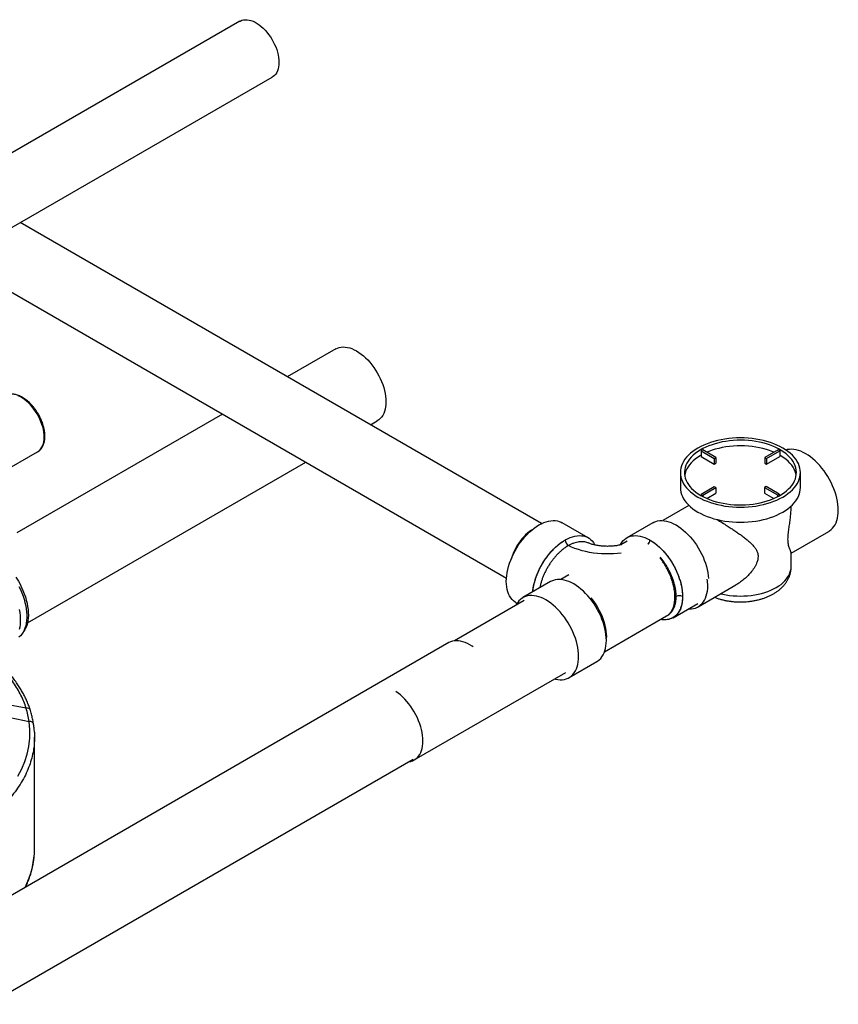
# Model space of a CAD drawing. Units: inches. Extents: x 0.45 to 8.13, y 4.43 to 8.2.
# Drawn here: x 6.86 to 8.13, y 4.72 to 6.25 of the extents above; entities that cross this region are included whole.
import ezdxf

# ---------------------------------------------------------------- set-up
doc = ezdxf.new("R2010")
doc.units = ezdxf.units.IN
doc.header["$MEASUREMENT"] = 0

msp = doc.modelspace()

# ---------------------------------------------------------------- linework, layer by layer
at = {"color": 7, "linetype": 'Continuous', "lineweight": 25}
for p, q in [((7.205, 6.2429), (6.7583, 5.985)), ((6.8311, 5.9116), (7.255, 6.1563)), ((7.6717, 5.4655), (6.865, 5.9312)), ((6.8363, 5.8323), (7.6175, 5.3813)), ((7.3533, 5.7359), (7.2783, 5.6926)), ((7.1783, 5.6349), (6.86, 5.4511)), ((7.4069, 5.6184), (7.4176, 5.6245)), ((6.8344, 5.5434), (6.8918, 5.5765)), ((7.9213, 5.5796), (7.9188, 5.5781)), ((7.9188, 5.5781), (7.939, 5.5665)), ((7.9188, 5.5781), (7.9188, 5.5694)), ((7.9415, 5.5679), (7.9213, 5.5796)), ((8.0379, 5.5797), (8.0175, 5.5679)), ((8.02, 5.5664), (8.0404, 5.5782)), ((8.0404, 5.5782), (8.0379, 5.5797)), ((8.0404, 5.5782), (8.0404, 5.5695)), ((7.9188, 5.5694), (7.939, 5.5577)), ((7.939, 5.5665), (7.9415, 5.5679)), ((7.939, 5.5665), (7.939, 5.5577)), ((7.9415, 5.5679), (7.9415, 5.5592)), ((8.0175, 5.5679), (8.0175, 5.5591)), ((8.0175, 5.5679), (8.02, 5.5664)), ((8.02, 5.5577), (8.0404, 5.5695)), ((8.02, 5.5664), (8.02, 5.5577)), ((6.8763, 5.312), (7.3069, 5.5606)), ((7.939, 5.5577), (7.9415, 5.5592)), ((8.0175, 5.5591), (8.02, 5.5577)), ((7.8867, 5.5445), (7.8867, 5.5212)), ((8.0724, 5.5212), (8.0724, 5.5445)), ((7.9391, 5.5226), (7.9186, 5.5108)), ((7.9212, 5.5094), (7.9416, 5.5212)), ((7.9416, 5.5212), (7.9391, 5.5226)), ((7.9416, 5.5212), (7.9416, 5.5124)), ((8.0195, 5.5229), (8.0169, 5.5215)), ((8.0169, 5.5215), (8.0371, 5.5098)), ((8.0169, 5.5215), (8.0169, 5.5127)), ((8.0397, 5.5113), (8.0195, 5.5229)), ((7.9186, 5.5108), (7.9212, 5.5094)), ((7.9186, 5.5108), (7.9186, 5.509)), ((7.9212, 5.5094), (7.9212, 5.5076)), ((7.9278, 5.5044), (7.9416, 5.5124)), ((8.0169, 5.5127), (8.0313, 5.5044)), ((8.0371, 5.5098), (8.0397, 5.5113)), ((8.0371, 5.5098), (8.0371, 5.5072)), ((8.0397, 5.5113), (8.0397, 5.5085)), ((7.8999, 5.4936), (7.8595, 5.4702)), ((7.7439, 5.4436), (7.7035, 5.4669)), ((7.8442, 5.4669), (7.8038, 5.4436)), ((8.0581, 5.4199), (8.1163, 5.4535)), ((7.7135, 5.4315), (7.7134, 5.4314)), ((7.8042, 5.4383), (7.7944, 5.4327)), ((8.0581, 5.3987), (8.0581, 5.4204)), ((7.7142, 5.3864), (7.7014, 5.379)), ((7.6859, 5.3757), (7.6429, 5.351)), ((7.9142, 5.3369), (7.9727, 5.3706)), ((7.6451, 5.3465), (7.5372, 5.2842)), ((7.6321, 5.3432), (7.634, 5.3421)), ((7.8753, 5.3199), (7.9137, 5.3421)), ((7.7693, 5.2672), (7.8653, 5.3226)), ((7.8651, 5.3225), (7.8659, 5.3229)), ((7.5285, 5.2813), (6.733, 4.8221)), ((7.7144, 5.2272), (7.7573, 5.252)), ((7.4749, 5.0998), (7.7094, 5.2351)), ((6.8408, 5.1865), (6.8742, 5.1802)), ((6.8742, 5.18), (6.8408, 5.1863)), ((6.8185, 5.172), (6.8788, 5.1595)), ((6.8789, 5.1594), (6.8788, 5.1595)), ((6.8789, 5.1594), (6.8789, 5.1594)), ((6.8872, 4.9622), (6.8872, 5.1353)), ((6.8162, 4.7217), (7.4732, 5.101))]:
    msp.add_line(p, q, dxfattribs=at)
at = {"color": 7, "linetype": 'Continuous', "lineweight": 25, "flags": 128}
for points in [[(7.205, 6.2429), (7.2056, 6.2432), (7.208, 6.2443), (7.2105, 6.2449), (7.2133, 6.2452), (7.2161, 6.2452), (7.2191, 6.2447), (7.2221, 6.244), (7.2253, 6.2428), (7.2284, 6.2413), (7.2316, 6.2395), (7.2348, 6.2373), (7.2379, 6.2349), (7.2409, 6.2321), (7.2439, 6.2291), (7.2468, 6.2259), (7.2495, 6.2224), (7.2521, 6.2188), (7.2544, 6.215), (7.2566, 6.2111), (7.2586, 6.2071), (7.2604, 6.203), (7.2619, 6.1989), (7.2631, 6.1948), (7.2641, 6.1908), (7.2648, 6.1868), (7.2652, 6.1829), (7.2654, 6.1792), (7.2652, 6.1756), (7.2648, 6.1722), (7.2641, 6.1691), (7.2631, 6.1662), (7.2619, 6.1635), (7.2604, 6.1611), (7.2586, 6.1591), (7.2566, 6.1574), (7.255, 6.1563)], [(7.3533, 5.7359), (7.356, 5.7372), (7.3588, 5.7381), (7.3617, 5.7387), (7.3648, 5.7389), (7.3681, 5.7387), (7.3714, 5.7382), (7.3749, 5.7374), (7.3784, 5.7362), (7.3819, 5.7346), (7.3855, 5.7327), (7.389, 5.7305), (7.3926, 5.7279), (7.3961, 5.7251), (7.3995, 5.722), (7.4029, 5.7187), (7.4061, 5.7151), (7.4092, 5.7113), (7.4122, 5.7073), (7.415, 5.7031), (7.4176, 5.6988), (7.42, 5.6943), (7.4222, 5.6898), (7.4242, 5.6853), (7.426, 5.6807), (7.4275, 5.6761), (7.4287, 5.6715), (7.4297, 5.6669), (7.4304, 5.6625), (7.4308, 5.6582), (7.4309, 5.654), (7.4308, 5.6499), (7.4304, 5.6461), (7.4297, 5.6424), (7.4287, 5.639), (7.4275, 5.6359), (7.426, 5.633), (7.4242, 5.6304), (7.4222, 5.6281), (7.42, 5.6262), (7.4176, 5.6245), (7.4176, 5.6245)], [(6.9021, 5.5994), (6.902, 5.6031), (6.9016, 5.607), (6.9008, 5.611), (6.8999, 5.615), (6.8986, 5.6191), (6.8971, 5.6232), (6.8954, 5.6273), (6.8934, 5.6313), (6.8912, 5.6352), (6.8888, 5.639), (6.8862, 5.6426), (6.8835, 5.6461), (6.8807, 5.6493), (6.8777, 5.6523), (6.8746, 5.6551), (6.8715, 5.6575), (6.8684, 5.6597), (6.8652, 5.6615), (6.862, 5.663)], [(6.8918, 5.5765), (6.8934, 5.5776), (6.8954, 5.5793), (6.8971, 5.5813), (6.8986, 5.5837), (6.8999, 5.5863), (6.9008, 5.5893), (6.9016, 5.5924), (6.902, 5.5958), (6.9021, 5.5994)], [(7.9139, 5.5066), (7.9183, 5.5042), (7.923, 5.502), (7.928, 5.5), (7.9331, 5.4981), (7.9385, 5.4964), (7.944, 5.495), (7.9497, 5.4938), (7.9555, 5.4927), (7.9614, 5.492), (7.9674, 5.4914), (7.9735, 5.491), (7.9795, 5.4909), (7.9856, 5.491), (7.9917, 5.4914), (7.9977, 5.492), (8.0036, 5.4927), (8.0094, 5.4938), (8.0151, 5.495), (8.0206, 5.4964), (8.026, 5.4981), (8.0311, 5.5), (8.0361, 5.502), (8.0408, 5.5042), (8.0452, 5.5066), (8.0494, 5.5092), (8.0532, 5.5119), (8.0568, 5.5147), (8.06, 5.5177), (8.0628, 5.5208), (8.0653, 5.524), (8.0675, 5.5273), (8.0692, 5.5307), (8.0706, 5.5341), (8.0716, 5.5375), (8.0722, 5.541), (8.0724, 5.5445), (8.0722, 5.548), (8.0716, 5.5515), (8.0706, 5.555), (8.0692, 5.5584), (8.0675, 5.5618), (8.0653, 5.565), (8.0628, 5.5682), (8.06, 5.5713), (8.0568, 5.5743), (8.0532, 5.5772), (8.0494, 5.5799), (8.0452, 5.5824), (8.0408, 5.5848), (8.0361, 5.5871), (8.0311, 5.5891), (8.026, 5.591), (8.0206, 5.5926), (8.0151, 5.5941), (8.0094, 5.5953), (8.0036, 5.5963), (7.9977, 5.5971), (7.9917, 5.5977), (7.9856, 5.598), (7.9795, 5.5981), (7.9735, 5.598), (7.9674, 5.5977), (7.9614, 5.5971), (7.9555, 5.5963), (7.9497, 5.5953), (7.944, 5.5941), (7.9385, 5.5926), (7.9331, 5.591), (7.928, 5.5891), (7.923, 5.5871), (7.9183, 5.5848), (7.9139, 5.5824), (7.9097, 5.5799), (7.9059, 5.5772), (7.9023, 5.5743), (7.8991, 5.5713), (7.8963, 5.5682), (7.8938, 5.565), (7.8916, 5.5618), (7.8899, 5.5584), (7.8885, 5.555), (7.8875, 5.5515), (7.8869, 5.548), (7.8867, 5.5445), (7.8869, 5.541), (7.8875, 5.5375), (7.8885, 5.5341), (7.8899, 5.5307), (7.8916, 5.5273), (7.8938, 5.524), (7.8963, 5.5208), (7.8991, 5.5177), (7.9023, 5.5147), (7.9059, 5.5119), (7.9097, 5.5092), (7.9139, 5.5066)], [(7.9183, 5.5092), (7.9226, 5.5069), (7.9271, 5.5047), (7.9319, 5.5028), (7.9369, 5.501), (7.942, 5.4994), (7.9474, 5.4981), (7.9529, 5.4969), (7.9585, 5.496), (7.9643, 5.4953), (7.9701, 5.4948), (7.9759, 5.4946), (7.9817, 5.4945), (7.9876, 5.4947), (7.9934, 5.4952), (7.9991, 5.4958), (8.0048, 5.4967), (8.0103, 5.4978), (8.0157, 5.4991), (8.0209, 5.5006), (8.026, 5.5023), (8.0308, 5.5042), (8.0354, 5.5063), (8.0398, 5.5086), (8.0438, 5.511), (8.0476, 5.5136), (8.0511, 5.5163), (8.0542, 5.5192), (8.057, 5.5221), (8.0594, 5.5252), (8.0615, 5.5283), (8.0632, 5.5316), (8.0646, 5.5349), (8.0655, 5.5382), (8.066, 5.5416), (8.0662, 5.5449), (8.0659, 5.5483), (8.0653, 5.5517), (8.0643, 5.555), (8.0628, 5.5583), (8.061, 5.5615), (8.0589, 5.5646), (8.0563, 5.5677), (8.0535, 5.5706), (8.0502, 5.5734), (8.0467, 5.5761), (8.0428, 5.5787), (8.0387, 5.5811), (8.0343, 5.5833), (8.0296, 5.5853), (8.0248, 5.5872), (8.0197, 5.5889), (8.0144, 5.5903), (8.0089, 5.5916), (8.0034, 5.5926), (7.9977, 5.5934), (7.9919, 5.594), (7.9861, 5.5944), (7.9803, 5.5945), (7.9744, 5.5945), (7.9686, 5.5941), (7.9628, 5.5936), (7.9571, 5.5928), (7.9515, 5.5919), (7.946, 5.5907), (7.9407, 5.5892), (7.9356, 5.5876), (7.9306, 5.5858), (7.9259, 5.5838), (7.9215, 5.5816), (7.9173, 5.5793), (7.9133, 5.5768), (7.9097, 5.5741), (7.9064, 5.5713), (7.9034, 5.5684), (7.9008, 5.5654), (7.8986, 5.5623), (7.8967, 5.5591), (7.8951, 5.5558), (7.894, 5.5525), (7.8933, 5.5492), (7.8929, 5.5458), (7.893, 5.5424), (7.8934, 5.539), (7.8943, 5.5357), (7.8955, 5.5324), (7.8971, 5.5292), (7.8991, 5.526), (7.9014, 5.5229), (7.9041, 5.5199), (7.9072, 5.517), (7.9106, 5.5142), (7.9143, 5.5116), (7.9183, 5.5092)], [(8.0313, 5.5759), (8.0296, 5.5766), (8.0248, 5.5784), (8.0197, 5.5801), (8.0144, 5.5816), (8.0089, 5.5828), (8.0034, 5.5839), (7.9977, 5.5847), (7.9919, 5.5853), (7.9861, 5.5857), (7.9803, 5.5858), (7.9744, 5.5857), (7.9686, 5.5854), (7.9628, 5.5849), (7.9571, 5.5841), (7.9515, 5.5831), (7.946, 5.5819), (7.9407, 5.5805), (7.9356, 5.5789), (7.9306, 5.5771), (7.9278, 5.5759)], [(8.1311, 5.4862), (8.1309, 5.4906), (8.1305, 5.4952), (8.1298, 5.4999), (8.1288, 5.5047), (8.1276, 5.5095), (8.1261, 5.5144), (8.1243, 5.5193), (8.1223, 5.5241), (8.12, 5.5289), (8.1176, 5.5337), (8.1149, 5.5383), (8.112, 5.5428), (8.109, 5.5471), (8.1058, 5.5513), (8.1025, 5.5553), (8.099, 5.559), (8.0954, 5.5625), (8.0918, 5.5657), (8.0881, 5.5687), (8.0843, 5.5713), (8.0806, 5.5737), (8.0768, 5.5757), (8.073, 5.5774), (8.0693, 5.5787), (8.0657, 5.5797), (8.0621, 5.5803), (8.0586, 5.5806), (8.0553, 5.5804), (8.0521, 5.58), (8.05, 5.5794)], [(7.9188, 5.5714), (7.9173, 5.5705), (7.9133, 5.568), (7.9097, 5.5654), (7.9064, 5.5626), (7.9034, 5.5597), (7.9008, 5.5567), (7.8986, 5.5535), (7.8967, 5.5503), (7.8951, 5.5471), (7.894, 5.5438), (7.8933, 5.5404), (7.8932, 5.5402)], [(8.0659, 5.5402), (8.0653, 5.5429), (8.0643, 5.5463), (8.0628, 5.5495), (8.061, 5.5528), (8.0589, 5.5559), (8.0563, 5.5589), (8.0535, 5.5619), (8.0502, 5.5647), (8.0467, 5.5674), (8.0428, 5.5699), (8.0404, 5.5714)], [(7.8867, 5.5212), (7.8869, 5.5177), (7.8875, 5.5142), (7.8885, 5.5107), (7.8899, 5.5073), (7.8916, 5.504), (7.8938, 5.5007), (7.8963, 5.4975), (7.8991, 5.4944), (7.9023, 5.4914), (7.9059, 5.4886), (7.9097, 5.4859), (7.9139, 5.4833)], [(7.9139, 5.4833), (7.9183, 5.4809), (7.923, 5.4787), (7.928, 5.4766), (7.9331, 5.4748), (7.9385, 5.4731), (7.944, 5.4717), (7.9497, 5.4704), (7.9555, 5.4694), (7.9614, 5.4686), (7.9674, 5.4681), (7.9735, 5.4677), (7.9795, 5.4676), (7.9856, 5.4677), (7.9917, 5.4681), (7.9977, 5.4686), (8.0036, 5.4694), (8.0094, 5.4704), (8.0151, 5.4717), (8.0206, 5.4731), (8.026, 5.4748), (8.0311, 5.4766), (8.0361, 5.4787), (8.0408, 5.4809), (8.0452, 5.4833), (8.0494, 5.4859), (8.0532, 5.4886), (8.0568, 5.4914), (8.06, 5.4944), (8.0628, 5.4975), (8.0653, 5.5007), (8.0675, 5.504), (8.0692, 5.5073), (8.0706, 5.5107), (8.0716, 5.5142), (8.0722, 5.5177), (8.0724, 5.5212)], [(8.1163, 5.4535), (8.1176, 5.4543), (8.12, 5.4562), (8.1223, 5.4584), (8.1243, 5.4609), (8.1261, 5.4638), (8.1276, 5.4669), (8.1288, 5.4703), (8.1298, 5.474), (8.1305, 5.4778), (8.1309, 5.4819), (8.1311, 5.4862)], [(7.6321, 5.3432), (7.6308, 5.344), (7.6283, 5.3459), (7.6261, 5.3481), (7.6241, 5.3507), (7.6223, 5.3535), (7.6208, 5.3566), (7.6196, 5.36), (7.6186, 5.3637), (7.6179, 5.3676), (7.6175, 5.3717), (7.6173, 5.3759), (7.6175, 5.3804), (7.6179, 5.3849), (7.6186, 5.3896), (7.6196, 5.3944), (7.6208, 5.3993), (7.6223, 5.4041), (7.6241, 5.409), (7.6261, 5.4139), (7.6283, 5.4187), (7.6308, 5.4234), (7.6335, 5.428), (7.6363, 5.4325), (7.6394, 5.4369), (7.6426, 5.441), (7.6459, 5.445), (7.6494, 5.4487), (7.6529, 5.4522), (7.6566, 5.4555), (7.6603, 5.4584), (7.6641, 5.4611), (7.6678, 5.4634), (7.6716, 5.4654), (7.6754, 5.4671), (7.6791, 5.4684), (7.6827, 5.4694), (7.6863, 5.47), (7.6897, 5.4703), (7.6931, 5.4702), (7.6963, 5.4697), (7.6993, 5.4689), (7.7022, 5.4677), (7.7035, 5.4669)], [(7.8442, 5.4669), (7.8456, 5.4677), (7.8485, 5.4689), (7.8515, 5.4697), (7.8547, 5.4702), (7.858, 5.4703), (7.8615, 5.47), (7.8651, 5.4694), (7.8687, 5.4684), (7.8724, 5.4671), (7.8762, 5.4654), (7.88, 5.4634), (7.8837, 5.4611), (7.8875, 5.4584), (7.8912, 5.4555), (7.8948, 5.4522), (7.8984, 5.4487), (7.9019, 5.445), (7.9052, 5.441), (7.9084, 5.4369), (7.9115, 5.4325), (7.9143, 5.428), (7.917, 5.4234), (7.9194, 5.4187), (7.9217, 5.4139), (7.9237, 5.409), (7.9255, 5.4041), (7.927, 5.3993), (7.9282, 5.3944), (7.9292, 5.3896), (7.9299, 5.3849), (7.9303, 5.3806)], [(7.6572, 5.456), (7.6565, 5.4555), (7.6533, 5.4534), (7.6502, 5.4509), (7.6471, 5.4482), (7.6442, 5.4452), (7.6413, 5.4419), (7.6386, 5.4385), (7.636, 5.4348), (7.6336, 5.4311), (7.6314, 5.4271), (7.6294, 5.4231), (7.6277, 5.4191), (7.6262, 5.415), (7.6252, 5.4117)], [(7.6581, 5.3597), (7.6583, 5.3616), (7.659, 5.3663), (7.66, 5.3711), (7.6612, 5.376), (7.6627, 5.3808), (7.6645, 5.3857), (7.6665, 5.3906), (7.6688, 5.3954), (7.6712, 5.4001), (7.6739, 5.4047), (7.6768, 5.4092), (7.6798, 5.4136), (7.683, 5.4178), (7.6864, 5.4217), (7.6899, 5.4255), (7.6934, 5.429), (7.6971, 5.4322), (7.7008, 5.4352), (7.7046, 5.4378), (7.7083, 5.4401)], [(7.7084, 5.4402), (7.7122, 5.4422), (7.7159, 5.4439), (7.7196, 5.4452), (7.7233, 5.4461), (7.7268, 5.4467), (7.7303, 5.447), (7.7336, 5.4468), (7.7368, 5.4464), (7.7398, 5.4455), (7.7427, 5.4443), (7.7453, 5.4428), (7.7478, 5.4409), (7.75, 5.4387), (7.752, 5.4361), (7.7538, 5.4333), (7.7541, 5.4326)], [(7.7936, 5.4325), (7.794, 5.4333), (7.7958, 5.4361), (7.7978, 5.4387), (7.8, 5.4409), (7.8025, 5.4428), (7.8051, 5.4443), (7.808, 5.4455), (7.811, 5.4464), (7.8142, 5.4468), (7.8175, 5.447), (7.821, 5.4467), (7.8245, 5.4461), (7.8282, 5.4452), (7.8319, 5.4439), (7.8356, 5.4422), (7.8394, 5.4402)], [(7.8395, 5.4401), (7.8432, 5.4378), (7.847, 5.4352), (7.8507, 5.4322), (7.8544, 5.429), (7.8579, 5.4255), (7.8614, 5.4217), (7.8648, 5.4178), (7.868, 5.4136), (7.871, 5.4092), (7.8739, 5.4047), (7.8765, 5.4001), (7.879, 5.3954), (7.8813, 5.3906), (7.8833, 5.3857), (7.885, 5.3808), (7.8866, 5.376), (7.8878, 5.3711), (7.8888, 5.3663), (7.8895, 5.3616), (7.8899, 5.3571), (7.8901, 5.3526), (7.8899, 5.3483), (7.8895, 5.3442), (7.8888, 5.3403), (7.8878, 5.3367), (7.8866, 5.3333), (7.885, 5.3302), (7.8833, 5.3273), (7.8813, 5.3248), (7.879, 5.3226), (7.8765, 5.3207), (7.8739, 5.3192), (7.871, 5.318), (7.868, 5.3171), (7.8648, 5.3167), (7.8614, 5.3166), (7.8579, 5.3168), (7.8558, 5.3172)], [(7.7949, 5.4199), (7.7895, 5.4193), (7.7833, 5.4188), (7.777, 5.4186), (7.7708, 5.4186), (7.7645, 5.4188), (7.7583, 5.4193), (7.7522, 5.42), (7.7461, 5.421), (7.7402, 5.4222), (7.7345, 5.4236), (7.7289, 5.4253), (7.7235, 5.4271), (7.7184, 5.4292), (7.7135, 5.4315)], [(7.949, 5.3569), (7.9521, 5.3562), (7.9574, 5.3552), (7.9628, 5.3544), (7.9684, 5.3538), (7.9739, 5.3535), (7.9795, 5.3534), (7.9851, 5.3535), (7.9907, 5.3538), (7.9962, 5.3544), (8.0017, 5.3552), (8.007, 5.3562), (8.0122, 5.3575), (8.0172, 5.3589), (8.022, 5.3606), (8.0266, 5.3624), (8.031, 5.3644), (8.0351, 5.3666), (8.0389, 5.369), (8.0424, 5.3715), (8.0456, 5.3742), (8.0485, 5.377), (8.051, 5.3799), (8.0532, 5.3829), (8.0549, 5.3859), (8.0563, 5.3891), (8.0573, 5.3923), (8.0579, 5.3955), (8.0581, 5.3987)], [(6.8583, 5.3824), (6.8593, 5.381), (6.8621, 5.3764), (6.8647, 5.3717), (6.8672, 5.3668), (6.8693, 5.362), (6.8713, 5.357), (6.873, 5.3521), (6.8744, 5.3472), (6.8756, 5.3423), (6.8765, 5.3375), (6.8772, 5.3327), (6.8775, 5.3281), (6.8776, 5.3237), (6.8774, 5.3194), (6.8769, 5.3153), (6.8761, 5.3114), (6.8751, 5.3078), (6.8738, 5.3044), (6.8722, 5.3013), (6.8703, 5.2984), (6.869, 5.2967)], [(7.7573, 5.252), (7.7586, 5.2528), (7.7611, 5.2547), (7.7633, 5.2569), (7.7653, 5.2595), (7.7671, 5.2623), (7.7686, 5.2654), (7.7698, 5.2688), (7.7708, 5.2725), (7.7715, 5.2764), (7.7719, 5.2804), (7.7721, 5.2847), (7.7719, 5.2892), (7.7715, 5.2937), (7.7708, 5.2984), (7.7698, 5.3032), (7.7686, 5.308), (7.7671, 5.3129), (7.7653, 5.3178), (7.7633, 5.3226), (7.7611, 5.3274), (7.7586, 5.3322), (7.7559, 5.3368), (7.7531, 5.3413), (7.75, 5.3456), (7.7468, 5.3498), (7.7435, 5.3538), (7.74, 5.3575), (7.7365, 5.361), (7.7328, 5.3643), (7.7291, 5.3672), (7.7254, 5.3699), (7.7216, 5.3722), (7.7178, 5.3742), (7.714, 5.3759), (7.7103, 5.3772), (7.7067, 5.3782), (7.7031, 5.3788), (7.6997, 5.3791), (7.6963, 5.379), (7.6931, 5.3785), (7.6901, 5.3777), (7.6872, 5.3765), (7.6859, 5.3757)], [(6.863, 5.3682), (6.8654, 5.3633), (6.8675, 5.3584), (6.8694, 5.3534), (6.871, 5.3484), (6.8724, 5.3434), (6.8735, 5.3385), (6.8744, 5.3336), (6.8749, 5.3289), (6.8752, 5.3242), (6.8752, 5.3198), (6.8749, 5.3155), (6.8744, 5.3114), (6.8735, 5.3075), (6.8724, 5.3039), (6.871, 5.3005), (6.8694, 5.2974), (6.8675, 5.2946), (6.8654, 5.2921), (6.863, 5.2899)], [(7.899, 5.3336), (7.9004, 5.3335), (7.9038, 5.3336), (7.907, 5.3341), (7.91, 5.3349), (7.9129, 5.3361), (7.9156, 5.3377), (7.918, 5.3396), (7.9203, 5.3418), (7.9223, 5.3443), (7.924, 5.3471), (7.9255, 5.3503), (7.9268, 5.3537), (7.9278, 5.3573), (7.9285, 5.3612), (7.9289, 5.3653), (7.929, 5.3696)], [(7.6921, 5.2251), (7.6935, 5.2248), (7.6971, 5.2242), (7.7006, 5.2239), (7.7039, 5.224), (7.7071, 5.2245), (7.7101, 5.2253), (7.713, 5.2265), (7.7157, 5.2281), (7.7181, 5.2299), (7.7204, 5.2321), (7.7224, 5.2347), (7.7242, 5.2375), (7.7257, 5.2406), (7.7269, 5.244), (7.7279, 5.2477), (7.7286, 5.2516), (7.729, 5.2557), (7.7292, 5.2599), (7.729, 5.2644), (7.7286, 5.269), (7.7279, 5.2736), (7.7269, 5.2784), (7.7257, 5.2833), (7.7242, 5.2881), (7.7224, 5.293), (7.7204, 5.2979), (7.7181, 5.3027), (7.7157, 5.3074), (7.713, 5.312), (7.7101, 5.3165), (7.7071, 5.3209), (7.7039, 5.325), (7.7006, 5.329), (7.6971, 5.3327), (7.6935, 5.3362), (7.6899, 5.3395), (7.6862, 5.3424), (7.6824, 5.3451), (7.6786, 5.3474), (7.6749, 5.3494), (7.6711, 5.3511), (7.6674, 5.3524), (7.6638, 5.3534), (7.6602, 5.354), (7.6567, 5.3543), (7.6534, 5.3542), (7.6502, 5.3537), (7.6472, 5.3529), (7.6443, 5.3517), (7.6416, 5.3501), (7.6392, 5.3483), (7.6369, 5.346), (7.6349, 5.3435), (7.6331, 5.3407), (7.6323, 5.3391)], [(7.748, 5.3508), (7.7504, 5.3478), (7.7533, 5.3438), (7.7561, 5.3397), (7.7588, 5.3354), (7.7612, 5.3309), (7.7634, 5.3264), (7.7654, 5.3218), (7.7671, 5.3172), (7.7686, 5.3126), (7.7699, 5.3081), (7.7708, 5.3035), (7.7715, 5.2991), (7.7719, 5.2948), (7.7721, 5.2906), (7.772, 5.2878)], [(6.8634, 5.3326), (6.8643, 5.3278), (6.8648, 5.323), (6.8651, 5.3184), (6.8651, 5.3139), (6.8648, 5.3096), (6.8643, 5.3055), (6.8634, 5.3017)], [(7.5658, 5.2748), (7.5642, 5.2759), (7.5606, 5.2781), (7.557, 5.28), (7.5535, 5.2816), (7.55, 5.2828), (7.5466, 5.2837), (7.5432, 5.2842), (7.54, 5.2843), (7.5369, 5.2841), (7.5339, 5.2835), (7.5311, 5.2826), (7.5285, 5.2813)], [(7.4662, 5.0969), (7.4665, 5.097), (7.4695, 5.0975), (7.4723, 5.0985), (7.4749, 5.0998), (7.4773, 5.1014), (7.4796, 5.1034), (7.4815, 5.1056), (7.4833, 5.1082), (7.4848, 5.1111), (7.486, 5.1143), (7.487, 5.1177), (7.4877, 5.1213), (7.4881, 5.1252), (7.4882, 5.1292), (7.4881, 5.1334), (7.4877, 5.1377), (7.487, 5.1422), (7.486, 5.1467), (7.4848, 5.1513), (7.4833, 5.1559), (7.4815, 5.1605), (7.4796, 5.1651), (7.4773, 5.1696), (7.4749, 5.174), (7.4723, 5.1783), (7.4695, 5.1825), (7.4665, 5.1865), (7.4634, 5.1903), (7.4602, 5.1939), (7.4568, 5.1973), (7.4534, 5.2004), (7.4499, 5.2032), (7.4463, 5.2057), (7.4462, 5.2058)], [(6.8615, 5.0745), (6.8674, 5.0859), (6.8723, 5.0974), (6.876, 5.109), (6.8785, 5.1207), (6.88, 5.1336), (6.8801, 5.1466), (6.8789, 5.1594), (6.8789, 5.1594), (6.8789, 5.1594)], [(6.8869, 4.9545), (6.887, 4.9552), (6.8872, 4.9622)]]:
    msp.add_lwpolyline(points, dxfattribs=at)
at = {"color": 7, "linetype": 'Continuous', "lineweight": 25}
for centre, radius, start, end in [((7.7418, 5.382), 0.067, 119.8058, 119.9018), ((7.7193, 5.4407), 0.011, 182.7189, 237.4032), ((7.7194, 5.4407), 0.011, 182.6081, 237.3943), ((7.8284, 5.4407), 0.011, 321.2743, 357.3383), ((7.8285, 5.4407), 0.011, 321.1858, 357.2348), ((7.806, 5.382), 0.067, 60.0982, 60.1942), ((7.8523, 5.3693), 0.0767, 0.1969, 7.586), ((7.8054, 5.4939), 0.1597, 297.143, 297.8836), ((7.8849, 5.3429), 0.011, 62.719, 115.8423), ((6.8752, 5.1743), 0.00596, 21.586, 99.8114), ((6.8816, 5.1765), 0.00829, 153.4799, 154.5221), ((6.8752, 5.174), 0.00613, 23.1593, 99.5839), ((6.874, 5.1743), 0.00714, 17.052, 17.7595), ((6.7529, 4.9637), 0.1343, 332.9663, 356.0602)]:
    msp.add_arc(centre, radius, start, end, dxfattribs=at)
msp.add_ellipse((6.5159, 5.1478), major_axis=(0.3642, -0.0114), ratio=0.597073, start_param=0.106048, end_param=0.201056, dxfattribs=at)
for points, knots in [([(6.9032, 5.6008), (6.9032, 5.6015), (6.9031, 5.6033), (6.9029, 5.6064), (6.9024, 5.6102), (6.9016, 5.614), (6.9005, 5.6178), (6.8993, 5.6217), (6.8978, 5.6256), (6.8961, 5.6294), (6.8942, 5.6331), (6.892, 5.6368), (6.8898, 5.6403), (6.8873, 5.6437), (6.8847, 5.6469), (6.882, 5.65), (6.8792, 5.6528), (6.8763, 5.6554), (6.8733, 5.6577), (6.8702, 5.6598), (6.8672, 5.6616), (6.8641, 5.6631), (6.861, 5.6643), (6.8579, 5.6651), (6.8549, 5.6656), (6.8519, 5.6658), (6.8491, 5.6656), (6.8464, 5.6651), (6.8441, 5.6643), (6.8427, 5.6636), (6.8422, 5.6633)], [0, 0, 0, 0, 0.019626, 0.056591, 0.093521, 0.130409, 0.167249, 0.204044, 0.240802, 0.277531, 0.314241, 0.350945, 0.387652, 0.424372, 0.461115, 0.497894, 0.534719, 0.571603, 0.608551, 0.64557, 0.682655, 0.719792, 0.756932, 0.793998, 0.830883, 0.867459, 0.903603, 0.939241, 0.974384, 1, 1, 1, 1]), ([(6.8918, 5.5765), (6.8918, 5.5766), (6.8927, 5.577), (6.8942, 5.5781), (6.8961, 5.5798), (6.8978, 5.5819), (6.8993, 5.5842), (6.9006, 5.5868), (6.9016, 5.5896), (6.9024, 5.5926), (6.9029, 5.5959), (6.9031, 5.5986), (6.9032, 5.6003), (6.9032, 5.6008)], [0, 0, 0, 0, 0.009943, 0.111617, 0.21322, 0.315309, 0.418403, 0.522807, 0.628569, 0.735521, 0.843363, 0.951765, 1, 1, 1, 1]), ([(8.0581, 5.4204), (8.0581, 5.4205), (8.0581, 5.4207), (8.0579, 5.4215), (8.0573, 5.423), (8.0565, 5.4249), (8.0555, 5.4272), (8.0546, 5.4301), (8.0538, 5.4334), (8.0533, 5.4372), (8.0531, 5.4413), (8.0533, 5.4461), (8.0538, 5.4507), (8.0543, 5.4552), (8.0551, 5.4608), (8.0561, 5.4677), (8.0571, 5.4758), (8.0578, 5.4838), (8.0581, 5.4894), (8.0581, 5.4924), (8.0581, 5.4927)], [0, 0, 0, 0, 0.015581, 0.0824519, 0.1493226, 0.2177365, 0.2861215, 0.3458618, 0.4064435, 0.4559318, 0.5067569, 0.5563039, 0.6072949, 0.6466207, 0.6859665, 0.766529, 0.8403545, 0.914198, 0.990068, 1, 1, 1, 1]), ([(7.9432, 5.4719), (7.9432, 5.4719), (7.9458, 5.4703), (7.9512, 5.467), (7.9586, 5.4624), (7.9652, 5.4581), (7.971, 5.4543), (7.9767, 5.4504), (7.9822, 5.4464), (7.9875, 5.4425), (7.9924, 5.4384), (7.997, 5.4342), (8.0009, 5.4299), (8.004, 5.4255), (8.0059, 5.4214), (8.0067, 5.4177), (8.007, 5.414), (8.0065, 5.4094), (8.0049, 5.4046), (8.0029, 5.4003), (7.9999, 5.3953), (7.9957, 5.3898), (7.9902, 5.3838), (7.9845, 5.3787), (7.9786, 5.3742), (7.9746, 5.3718), (7.9727, 5.3707)], [0, 0, 0, 0, 0.000338, 0.058136, 0.117123, 0.161156, 0.205199, 0.250482, 0.295771, 0.340972, 0.386173, 0.432503, 0.478805, 0.519483, 0.560922, 0.585047, 0.609548, 0.647422, 0.686735, 0.715401, 0.744082, 0.802812, 0.853359, 0.903913, 0.955917, 1, 1, 1, 1]), ([(7.6582, 5.3598), (7.6585, 5.362), (7.659, 5.3665), (7.6606, 5.3736), (7.6628, 5.3809), (7.6655, 5.3882), (7.6688, 5.3955), (7.6726, 5.4026), (7.6769, 5.4094), (7.6815, 5.4159), (7.6865, 5.4219), (7.6917, 5.4274), (7.6972, 5.4324), (7.7027, 5.4367), (7.7065, 5.439), (7.7083, 5.4401)], [0, 0, 0, 0, 0.073256, 0.150572, 0.227887, 0.305448, 0.382763, 0.4601, 0.537683, 0.615021, 0.692425, 0.770077, 0.847482, 0.923741, 1, 1, 1, 1]), ([(7.8395, 5.4401), (7.8413, 5.439), (7.845, 5.4367), (7.8505, 5.4325), (7.8559, 5.4276), (7.8611, 5.4221), (7.8661, 5.4161), (7.8708, 5.4096), (7.8751, 5.4028), (7.8789, 5.3957), (7.8822, 5.3884), (7.885, 5.3811), (7.8872, 5.3737), (7.8888, 5.3665), (7.8898, 5.3594), (7.8899, 5.3549), (7.89, 5.3527)], [0, 0, 0, 0, 0.069777, 0.139762, 0.209538, 0.281375, 0.353441, 0.425277, 0.496925, 0.568802, 0.640449, 0.711993, 0.783765, 0.855309, 0.927655, 1, 1, 1, 1]), ([(7.7134, 5.4314), (7.7117, 5.4304), (7.7083, 5.4283), (7.7037, 5.4248), (7.6996, 5.4212), (7.696, 5.4176), (7.6925, 5.4138), (7.6891, 5.4096), (7.686, 5.4053), (7.683, 5.4008), (7.6802, 5.3962), (7.6777, 5.3913), (7.6754, 5.3865), (7.6734, 5.3816), (7.6717, 5.3766), (7.6703, 5.3717), (7.6694, 5.3681), (7.6691, 5.3663), (7.669, 5.366)], [0, 0, 0, 0, 0.08273, 0.166472, 0.229001, 0.291529, 0.355867, 0.420205, 0.482666, 0.545127, 0.6094, 0.673673, 0.73611, 0.798548, 0.862799, 0.927049, 0.989485, 1, 1, 1, 1]), ([(7.7442, 5.4356), (7.744, 5.4356), (7.7428, 5.4362), (7.7404, 5.4369), (7.7371, 5.4375), (7.7335, 5.4376), (7.7297, 5.4373), (7.7259, 5.4366), (7.7218, 5.4354), (7.7177, 5.4337), (7.7149, 5.4322), (7.7135, 5.4315)], [0, 0, 0, 0, 0.022304, 0.140221, 0.258137, 0.379479, 0.500819, 0.623612, 0.746405, 0.873203, 1, 1, 1, 1]), ([(7.7955, 5.4329), (7.795, 5.4328), (7.7936, 5.4324), (7.791, 5.4319), (7.7878, 5.4313), (7.7844, 5.4309), (7.7809, 5.4306), (7.7773, 5.4304), (7.7736, 5.4303), (7.77, 5.4304), (7.7663, 5.4306), (7.7628, 5.431), (7.7594, 5.4314), (7.7562, 5.432), (7.7531, 5.4327), (7.7503, 5.4334), (7.7478, 5.4342), (7.7457, 5.4349), (7.7446, 5.4354), (7.7442, 5.4356)], [0, 0, 0, 0, 0.03162, 0.091855, 0.152877, 0.214593, 0.276881, 0.339604, 0.402614, 0.465756, 0.528842, 0.591697, 0.654176, 0.716152, 0.777516, 0.83819, 0.898131, 0.957347, 1, 1, 1, 1]), ([(7.8782, 5.3518), (7.8782, 5.3543), (7.878, 5.3593), (7.8768, 5.3663), (7.8754, 5.3723), (7.874, 5.3772), (7.8722, 5.3822), (7.8702, 5.3872), (7.8679, 5.3921), (7.8654, 5.3969), (7.8627, 5.4016), (7.8597, 5.4061), (7.8571, 5.4098), (7.8554, 5.4118), (7.8549, 5.4125)], [0, 0, 0, 0, 0.1282193, 0.2589948, 0.3357892, 0.4125836, 0.4916084, 0.5706332, 0.6474389, 0.7242447, 0.80328, 0.8823154, 0.959151, 1, 1, 1, 1]), ([(7.8801, 5.3528), (7.88, 5.3548), (7.8799, 5.3588), (7.8791, 5.3647), (7.8779, 5.3701), (7.8766, 5.375), (7.875, 5.3799), (7.8731, 5.3849), (7.8709, 5.3898), (7.8684, 5.3946), (7.8657, 5.3993), (7.8628, 5.4039), (7.8597, 5.4083), (7.8571, 5.4116), (7.8556, 5.4133), (7.8552, 5.4138)], [0, 0, 0, 0, 0.102663, 0.206666, 0.28231, 0.357954, 0.4358, 0.513646, 0.589402, 0.665159, 0.743124, 0.821089, 0.897052, 0.973016, 1, 1, 1, 1]), ([(7.9396, 5.3515), (7.9396, 5.3515), (7.9412, 5.3508), (7.9445, 5.3497), (7.9493, 5.3482), (7.9543, 5.347), (7.9594, 5.346), (7.9646, 5.3452), (7.9698, 5.3447), (7.9751, 5.3443), (7.9804, 5.3443), (7.9857, 5.3444), (7.9909, 5.3448), (7.9962, 5.3454), (8.0013, 5.3463), (8.0064, 5.3474), (8.0114, 5.3487), (8.0162, 5.3502), (8.021, 5.352), (8.0255, 5.3541), (8.0299, 5.3563), (8.0341, 5.3588), (8.038, 5.3616), (8.0416, 5.3646), (8.0449, 5.3677), (8.0479, 5.3711), (8.0505, 5.3745), (8.0527, 5.3781), (8.0546, 5.3818), (8.056, 5.3856), (8.0571, 5.3894), (8.0578, 5.3933), (8.0581, 5.3964), (8.0581, 5.3982), (8.0581, 5.3987)], [0, 0, 0, 0, 0.001154, 0.034829, 0.068423, 0.101913, 0.135297, 0.168585, 0.201797, 0.234957, 0.268095, 0.301238, 0.334412, 0.367644, 0.400964, 0.434404, 0.467991, 0.501746, 0.535683, 0.5698, 0.604073, 0.638441, 0.672767, 0.706898, 0.740658, 0.773878, 0.806429, 0.838243, 0.869317, 0.899701, 0.929482, 0.958769, 0.987681, 1, 1, 1, 1]), ([(7.89, 5.3527), (7.8899, 5.3505), (7.8898, 5.3462), (7.8888, 5.3403), (7.8872, 5.3349), (7.885, 5.3301), (7.8823, 5.326), (7.879, 5.3225), (7.8752, 5.3198), (7.8709, 5.3179), (7.8663, 5.3168), (7.8613, 5.3166), (7.8578, 5.3167), (7.8559, 5.3172), (7.8559, 5.3172)], [0, 0, 0, 0, 0.090662, 0.181614, 0.272277, 0.362938, 0.453888, 0.54455, 0.635237, 0.726213, 0.8169, 0.907667, 0.998722, 1, 1, 1, 1]), ([(7.8653, 5.3227), (7.8657, 5.3229), (7.8673, 5.3237), (7.8697, 5.3259), (7.8724, 5.3291), (7.8747, 5.3331), (7.8764, 5.3375), (7.8775, 5.3423), (7.8781, 5.347), (7.8782, 5.3502), (7.8782, 5.3518)], [0, 0, 0, 0, 0.047984, 0.191519, 0.334598, 0.477605, 0.621069, 0.764076, 0.882038, 1, 1, 1, 1]), ([(7.8659, 5.323), (7.8662, 5.3231), (7.8677, 5.3238), (7.8701, 5.3257), (7.8731, 5.3287), (7.8756, 5.3325), (7.8776, 5.3368), (7.879, 5.3417), (7.8799, 5.347), (7.88, 5.3509), (7.8801, 5.3528)], [0, 0, 0, 0, 0.027669, 0.166491, 0.305263, 0.444477, 0.583249, 0.722019, 0.861231, 1, 1, 1, 1]), ([(6.8808, 5.1765), (6.8805, 5.1774), (6.8795, 5.1805), (6.8775, 5.1857), (6.8748, 5.1923), (6.8717, 5.1988), (6.8682, 5.2052), (6.8644, 5.2115), (6.8603, 5.2178), (6.8558, 5.2241), (6.8509, 5.2302), (6.8458, 5.2363), (6.8403, 5.2423), (6.8365, 5.2462), (6.8344, 5.2482), (6.8344, 5.2482)], [0, 0, 0, 0, 0.0347904, 0.1218829, 0.2088789, 0.2958713, 0.3829318, 0.4701363, 0.5575692, 0.6453125, 0.7334464, 0.8220455, 0.9106677, 0.9987547, 1, 1, 1, 1]), ([(6.8742, 5.1802), (6.8731, 5.1835), (6.8708, 5.1901), (6.8663, 5.1999), (6.861, 5.2097), (6.8549, 5.2194), (6.8478, 5.229), (6.841, 5.2372), (6.8362, 5.2422), (6.8344, 5.2441)], [0, 0, 0, 0, 0.1488479, 0.2977833, 0.4466316, 0.5987289, 0.7509189, 0.9030167, 1, 1, 1, 1]), ([(6.8857, 5.1546), (6.8855, 5.1558), (6.885, 5.1594), (6.8838, 5.1653), (6.8823, 5.1713), (6.8812, 5.175), (6.8808, 5.1764)], [0, 0, 0, 0, 0.171349, 0.488958, 0.806786, 1, 1, 1, 1]), ([(6.8857, 5.1547), (6.8857, 5.1548), (6.8856, 5.1556), (6.8849, 5.1569), (6.8834, 5.1584), (6.8813, 5.1593), (6.8797, 5.1594), (6.8789, 5.1594)], [0, 0, 0, 0, 0.045483, 0.284138, 0.522767, 0.761383, 1, 1, 1, 1]), ([(6.8869, 5.1429), (6.8869, 5.1435), (6.8868, 5.1462), (6.8864, 5.1502), (6.8858, 5.1536), (6.8857, 5.1547)], [0, 0, 0, 0, 0.133967, 0.704166, 1, 1, 1, 1]), ([(6.8869, 5.1426), (6.887, 5.1422), (6.8873, 5.1387), (6.8872, 5.1328), (6.8869, 5.1273), (6.8867, 5.1249)], [0, 0, 0, 0, 0.076856, 0.577878, 1, 1, 1, 1]), ([(6.8867, 5.1249), (6.8867, 5.1244), (6.8865, 5.1209), (6.8853, 5.1135), (6.883, 5.1027), (6.8793, 5.091), (6.8745, 5.0793), (6.8684, 5.0677), (6.8612, 5.0562), (6.8529, 5.0451), (6.8436, 5.0344), (6.8334, 5.024), (6.8222, 5.014), (6.8098, 5.0042), (6.7964, 4.9947), (6.783, 4.9863), (6.7701, 4.979), (6.7577, 4.9726), (6.7447, 4.9664), (6.7306, 4.9603), (6.7151, 4.9543), (6.6984, 4.9485), (6.681, 4.9432), (6.663, 4.9384), (6.6444, 4.9341), (6.6253, 4.9303), (6.6056, 4.9272), (6.5855, 4.9246), (6.565, 4.9227), (6.5441, 4.9215), (6.5291, 4.9209), (6.5211, 4.921), (6.5202, 4.921)], [0, 0, 0, 0, 0.00451, 0.032127, 0.068812, 0.105524, 0.142209, 0.179959, 0.217739, 0.255489, 0.292184, 0.328907, 0.365602, 0.403363, 0.441155, 0.478916, 0.508578, 0.53824, 0.568144, 0.598048, 0.632827, 0.66763, 0.702409, 0.73809, 0.773798, 0.80948, 0.846175, 0.882898, 0.919593, 0.957354, 0.995146, 1, 1, 1, 1]), ([(6.8732, 4.9031), (6.8738, 4.9042), (6.8754, 4.9076), (6.8777, 4.9132), (6.8802, 4.9198), (6.8822, 4.9265), (6.8839, 4.9332), (6.8853, 4.9399), (6.8863, 4.9466), (6.8868, 4.9514), (6.8869, 4.9539), (6.8869, 4.9542)], [0, 0, 0, 0, 0.070633, 0.201718, 0.332589, 0.463247, 0.593702, 0.72397, 0.854077, 0.984052, 1, 1, 1, 1])]:
    msp.add_open_spline(points, degree=3, knots=knots, dxfattribs=at)

doc.saveas('drawing.dxf')
